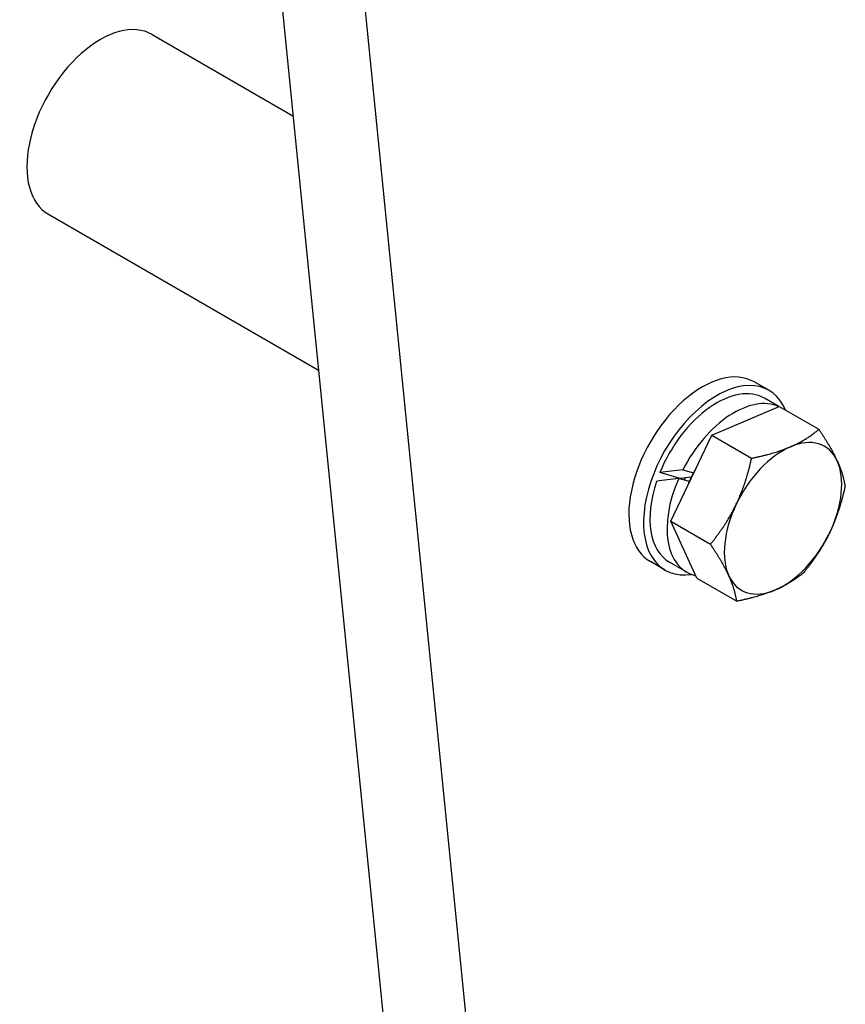
# Model space of a CAD drawing. Units: millimetres. Extents: x 283 to 3800, y 35 to 4953.
# Drawn here: x 1116 to 1267, y 3247 to 3428 of the extents above; entities that cross this region are included whole.
import ezdxf

# ---------------------------------------------------------------- set-up
doc = ezdxf.new("R2010")
doc.units = ezdxf.units.MM
doc.header["$LTSCALE"] = 18.181818
doc.layers.add('Visible Edges(Hillmar_metric)', color=7, linetype='Continuous', lineweight=25)

msp = doc.modelspace()

# ---------------------------------------------------------------- linework, layer by layer
at = {"layer": 'Visible Edges(Hillmar_metric)'}
for p, q in [((1141.5501, 3651.9865), (1183.9296, 3229.1993)), ((1200.1288, 3219.8467), (1157.7492, 3642.6339)), ((1139.8738, 3425.4657), (1165.7539, 3410.5238)), ((1120.7829, 3392.3993), (1170.4448, 3363.727)), ((1253.268, 3359.9975), (1250.5682, 3361.5563)), ((1255.0995, 3357.0296), (1252.4407, 3358.5646)), ((1242.7741, 3351.7291), (1255.144, 3357.0487)), ((1255.144, 3357.0487), (1262.459, 3352.8254)), ((1235.2226, 3335.9103), (1242.7741, 3351.7291)), ((1242.7741, 3351.7291), (1250.0891, 3347.5057)), ((1236.9887, 3343.7671), (1233.2359, 3344.8969)), ((1237.4539, 3345.3952), (1239.3909, 3344.8121)), ((1238.6281, 3343.2138), (1236.691, 3343.7969)), ((1235.2226, 3335.9103), (1242.5376, 3331.687)), ((1240.041, 3325.4113), (1235.2226, 3335.9103)), ((1234.1771, 3326.9311), (1231.4772, 3328.4899)), ((1238.1542, 3326.5454), (1235.0044, 3328.364)), ((1240.041, 3325.4113), (1247.356, 3321.188))]:
    msp.add_line(p, q, dxfattribs=at)
for centre, major_axis, ratio, start_param, end_param in [((1130.3283, 3408.9325), (-9.5455, -16.5332), 0.57735027, 3.14159265, 6.28318531), ((1241.0227, 3345.0231), (-9.5455, -16.5332), 0.57735027, 3.14159265, 6.28318531), ((1243.7226, 3343.4643), (9.5455, 16.5332), 0.57735027, 5.86880367, 9.8540953), ((1243.7226, 3343.4643), (8.7182, 15.1003), 0.57735027, 0, 1.80242085), ((1246.8724, 3341.6457), (8.7182, 15.1003), 0.57735027, 0.05857997, 1.65475039), ((1255.872, 3336.4498), (-7.6364, -13.2266), 0.57735027, 3.80011081, 4.84730836), ((1255.872, 3336.4498), (7.6364, 13.2266), 0.57735027, 5.89450591, 6.94170346), ((1255.872, 3336.4498), (7.6364, 13.2266), 0.57735027, 4.84730836, 5.89450591), ((1245.7813, 3342.2757), (30.4433, 2.2178), 0.12625236, 1.83865636, 1.98632681), ((1246.8724, 3341.6457), (7, 12.1244), 0.57735027, 1.64218815, 1.76954694), ((1246.8724, 3341.6457), (7, 12.1244), 0.57735027, 1.55711458, 1.64218815), ((1243.7226, 3343.4643), (-8.7182, -15.1003), 0.57735027, 5.04738245, 6.28318531), ((1247.9635, 3341.0158), (30.4433, 2.2178), 0.12625236, 1.94089065, 2.08969576), ((1246.8724, 3341.6457), (-8.7182, -15.1003), 0.57735027, 4.89857735, 6.45946082), ((1245.7813, 3342.2757), (18.8882, 1.376), 0.12625236, 1.92892285, 2.04578514), ((1243.7226, 3343.4643), (4.7465, 8.2211), 0.57735027, 1.84390157, 1.89012137), ((1246.8724, 3341.6457), (7, 12.1244), 0.57735027, 1.76954694, 1.85431683), ((1255.872, 3336.4498), (-7.6364, -13.2266), 0.57735027, 4.84730836, 5.89450591), ((1255.872, 3336.4498), (7.6364, 13.2266), 0.57735027, 3.80011081, 4.84730836), ((1255.872, 3336.4498), (-7.6364, -13.2266), 0.57735027, 5.89450591, 6.94170346)]:
    msp.add_ellipse(centre, major_axis=major_axis, ratio=ratio, start_param=start_param, end_param=end_param, dxfattribs=at)
for points in [[(1257.2386, 3349.6087), (1260.109, 3350.8431), (1262.459, 3352.8254)], [(1262.459, 3352.8254), (1264.7146, 3349.4553), (1265.8327, 3347.019)], [(1250.0891, 3347.5057), (1254.3682, 3348.3742), (1257.2386, 3349.6087)], [(1247.2779, 3339.0395), (1249.0302, 3342.7102), (1250.0891, 3347.5057)], [(1265.8327, 3347.019), (1266.9508, 3344.5827), (1267.2774, 3342.3264)], [(1267.2774, 3342.3264), (1266.2185, 3337.5309), (1264.4662, 3333.8601)], [(1242.5376, 3331.687), (1245.5256, 3335.3687), (1247.2779, 3339.0395)], [(1264.4662, 3333.8601), (1262.7138, 3330.1894), (1259.7258, 3326.5077)], [(1245.9113, 3325.8806), (1244.7932, 3328.3169), (1242.5376, 3331.687)], [(1259.7258, 3326.5077), (1257.3759, 3324.5254), (1254.5055, 3323.2909)], [(1247.356, 3321.188), (1247.0294, 3323.4443), (1245.9113, 3325.8806)], [(1254.5055, 3323.2909), (1251.635, 3322.0565), (1247.356, 3321.188)]]:
    msp.add_rational_spline(points, [1, 1.0379548493, 1], degree=2, dxfattribs=at)

doc.saveas('drawing.dxf')
